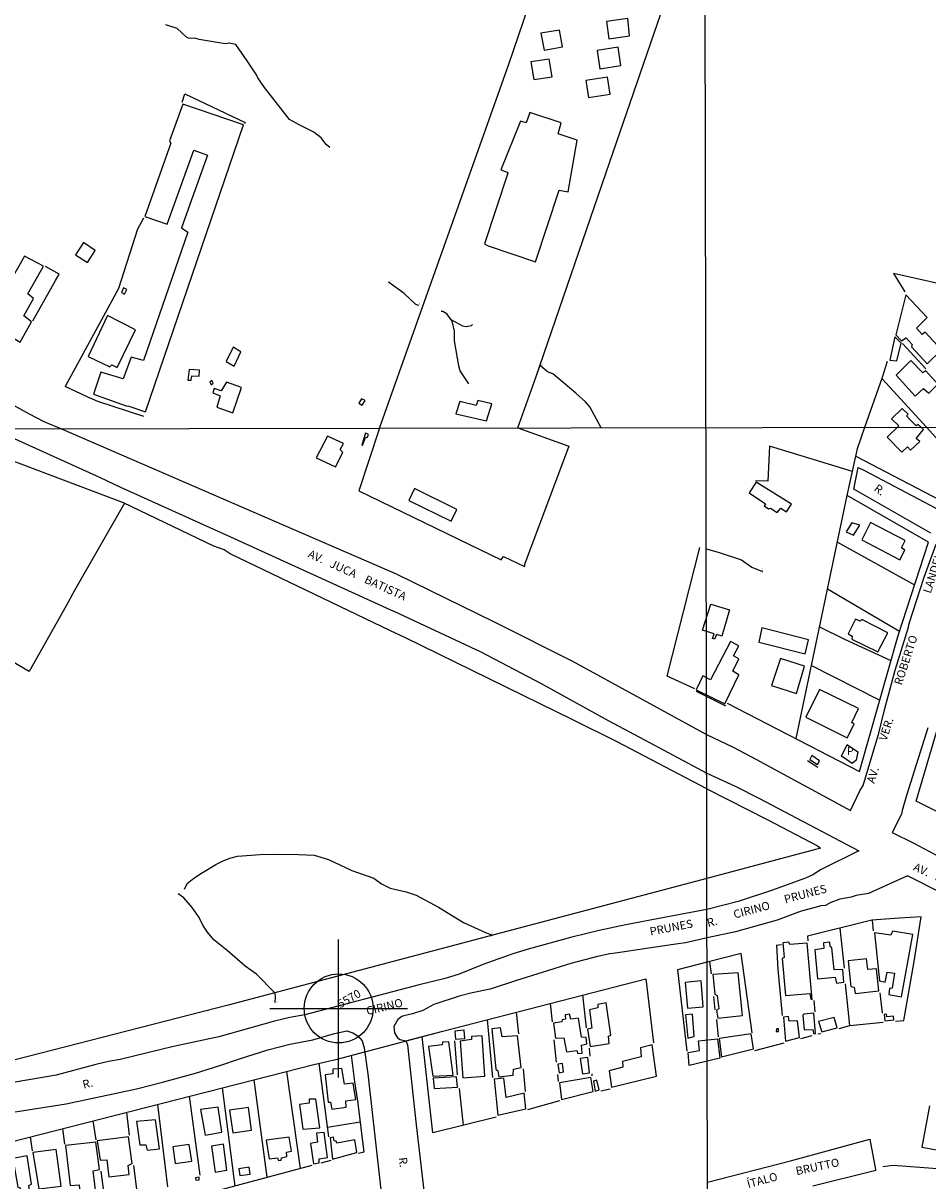
# Model space of a CAD drawing. Units: millimetres. Extents: x 178303 to 180731, y 1663188 to 1666940.
# Drawn here: x 179559 to 179834, y 1663516 to 1663869 of the extents above; entities that cross this region are included whole.
import ezdxf
from ezdxf.enums import TextEntityAlignment as Align

# ---------------------------------------------------------------- set-up
doc = ezdxf.new("R2010")
doc.units = ezdxf.units.MM
doc.header["$PDMODE"] = 34
doc.header["$PDSIZE"] = 21
for name, color, linetype in [('Identificacao', 4, 'Continuous'), ('Pontos', 1, 'Continuous'), ('V-BUEIRO', 5, 'Continuous'), ('V-EDIFICACAO', 2, 'Continuous'), ('V-EDIFICACAO_IDENTIFICADA', 6, 'Continuous'), ('V-LOTE', 10, 'Continuous'), ('V-NOME_DOS_LOGRADOUROS', 7, 'Continuous'), ('V-QUADRA', 6, 'Continuous'), ('V-TESTADA', 5, 'Continuous'), ('V-VALETA', 6, 'Continuous'), ('X-LIMITE_1000', 7, 'Continuous')]:
    doc.layers.add(name, color=color, linetype=linetype)
doc.styles.add('cdl', font='romans.shx', dxfattribs={"height": 2.5})

# ---------------------------------------------------------------- blocks, each defined once
blk = doc.blocks.new('305')
at = {"color": 0, "linetype": 'ByBlock', "lineweight": -2, "const_width": 0.05}
blk.add_lwpolyline([(0.73, 0.39, 0.60863), (-0.73, 0.38)], format="xyb", dxfattribs=at)

msp = doc.modelspace()

# ---------------------------------------------------------------- linework, layer by layer
at = {"layer": 'Pontos'}
msp.add_point((179654.61, 1663568.75), dxfattribs=at)
at = {"layer": 'V-EDIFICACAO'}
for points in [[(179736.19, 1663869.15), (179736.89, 1663863.88), (179743.21, 1663864.83), (179742.65, 1663870.12), (179736.19, 1663869.15)], [(179716.2, 1663865.58), (179717.21, 1663860.44), (179722.74, 1663861.43), (179721.85, 1663866.55), (179716.2, 1663865.58)], [(179733.33, 1663860.38), (179734.13, 1663854.82), (179740.57, 1663855.74), (179739.73, 1663861.32), (179733.33, 1663860.38)], [(179713.14, 1663856.95), (179714.04, 1663851.57), (179719.64, 1663852.38), (179718.7, 1663857.74), (179713.14, 1663856.95)], [(179729.92, 1663851.24), (179730.69, 1663846.07), (179737.29, 1663847.07), (179736.52, 1663852.21), (179729.92, 1663851.24)], [(179591.39, 1663766.96), (179589.01, 1663760.45), (179582.23, 1663762.46), (179579.91, 1663755.71), (179589.91, 1663752.14), (179590.75, 1663752.13), (179595.75, 1663750.39), (179625.6, 1663837.73), (179625.6, 1663837.73), (179607.14, 1663844.01), (179603.14, 1663832.84), (179603.51, 1663832.19), (179595.55, 1663809.81), (179602.36, 1663807.5), (179610.51, 1663830.05), (179614.71, 1663828.51), (179614.71, 1663828.51), (179606.72, 1663806.37), (179608.71, 1663805.03), (179595.18, 1663765.95), (179591.39, 1663766.96)], [(179712.88, 1663841.49), (179711.7, 1663838.36), (179709.95, 1663838.84), (179703.97, 1663824.03), (179705.9, 1663823.35), (179706.18, 1663822.98), (179698.98, 1663801.45), (179699.77, 1663801.1), (179699.77, 1663801.1), (179700.11, 1663800.94), (179714.52, 1663796.04), (179721.74, 1663817.84), (179724.5, 1663817.32), (179727.23, 1663833.01), (179721.49, 1663834.96), (179722.4, 1663838.35), (179712.88, 1663841.49)], [(179576.91, 1663801.87), (179574.42, 1663798.17), (179578.14, 1663795.83), (179580.5, 1663799.51), (179576.91, 1663801.87)], [(179554.3, 1663789.5), (179554.89, 1663788.81), (179549.06, 1663778.13), (179550.54, 1663777.26), (179550.09, 1663776.05), (179557.58, 1663771.58), (179561.11, 1663777.72), (179558.69, 1663779.54), (179561.71, 1663784.83), (179559.93, 1663786.26), (179564.73, 1663794.66), (179558.9, 1663797.78), (179554.3, 1663789.5)], [(179589.13, 1663788.08), (179588.44, 1663786.64), (179589.39, 1663786.19), (179590.05, 1663787.62), (179589.13, 1663788.08)], [(179833.2, 1663774.59), (179832.28, 1663773.87), (179830.6, 1663775.81), (179833.8, 1663779.07), (179827.31, 1663785.98), (179824.27, 1663773.83), (179826.06, 1663771.94), (179827.4, 1663772.92), (179829.3, 1663770.81), (179829.06, 1663770.14), (179833.84, 1663764.96), (179838.17, 1663769.26), (179833.2, 1663774.59)], [(179584.23, 1663779.71), (179578.29, 1663767.25), (179584.91, 1663764.08), (179585.51, 1663764.62), (179587.17, 1663763.86), (179592.77, 1663775.34), (179584.23, 1663779.71)], [(179620.31, 1663765.66), (179622.75, 1663764.29), (179624.86, 1663768.65), (179622.46, 1663770.08), (179620.31, 1663765.66)], [(179824, 1663773.21), (179822.43, 1663766.08), (179824.59, 1663765.87), (179825.92, 1663771.23), (179824, 1663773.21)], [(179609.07, 1663763.2), (179608.7, 1663760.01), (179609.69, 1663760.02), (179609.89, 1663761.34), (179612.11, 1663761.26), (179612.24, 1663763), (179609.07, 1663763.2)], [(179828.91, 1663765.98), (179824.43, 1663761.55), (179830.17, 1663755.17), (179832.69, 1663757.46), (179834.3, 1663756.05), (179837.06, 1663758.82), (179833.47, 1663762.81), (179832.48, 1663762.26), (179828.91, 1663765.98)], [(179615.37, 1663759.4), (179615.83, 1663758.58), (179616.43, 1663759.06), (179616.02, 1663759.85), (179615.37, 1663759.4)], [(179620.43, 1663759.34), (179618.81, 1663756.8), (179616.71, 1663757.46), (179616.26, 1663756.16), (179618.56, 1663755.19), (179617.5, 1663751.76), (179622.42, 1663750.06), (179624.99, 1663757.75), (179620.43, 1663759.34)], [(179661.57, 1663754.33), (179660.8, 1663752.95), (179661.8, 1663752.4), (179662.71, 1663753.8), (179661.57, 1663754.33)], [(179691.49, 1663753.54), (179690.34, 1663749.74), (179699.65, 1663747.6), (179701.28, 1663752.8), (179697.03, 1663753.85), (179696.44, 1663752.31), (179691.49, 1663753.54)], [(179832.76, 1663744.94), (179831.09, 1663746.54), (179830.53, 1663746.12), (179828.58, 1663748.03), (179827.52, 1663749.13), (179828.01, 1663749.65), (179826.26, 1663751.37), (179823.01, 1663748.27), (179825.21, 1663746.06), (179821.64, 1663742.68), (179826.1, 1663738.07), (179827.87, 1663739.68), (179828.79, 1663738.68), (179831.56, 1663741.29), (179830.48, 1663742.21)], [(179651.24, 1663742.96), (179647.8, 1663736.34), (179653.6, 1663733.57), (179655.91, 1663737.96), (179655.03, 1663738.86), (179656.04, 1663740.73), (179651.24, 1663742.96)], [(179662.82, 1663743.87), (179661.62, 1663740.34), (179661.9, 1663740.08), (179662.78, 1663742.53), (179663.39, 1663742.63), (179663.66, 1663743.46), (179662.82, 1663743.87)], [(179781.79, 1663728.93), (179779.6, 1663725.7), (179784.57, 1663722.39), (179784.2, 1663721.71), (179785.53, 1663720.81), (179786.09, 1663721.05), (179788.13, 1663719.74), (179789.24, 1663721.01), (179791.02, 1663719.96), (179792.57, 1663722.26), (179781.79, 1663728.93)], [(179677.68, 1663727.03), (179676.02, 1663723.39), (179688.88, 1663717.09), (179690.58, 1663720.67), (179677.68, 1663727.03)], [(179809.15, 1663713.85), (179811.37, 1663712.85), (179813.34, 1663715.88), (179810.88, 1663716.58), (179809.15, 1663713.85)], [(179816.61, 1663716.7), (179813.92, 1663711.36), (179825.49, 1663705.27), (179827.01, 1663708.23), (179825.99, 1663708.99), (179827.18, 1663711.21), (179816.61, 1663716.7)], [(179765.4, 1663683.9), (179767.93, 1663691.86), (179773.66, 1663690.05), (179771.28, 1663682.04), (179769.66, 1663682.58), (179769.12, 1663681.2), (179768.47, 1663681.39), (179768.93, 1663682.78)], [(179813.92, 1663687.13), (179813.44, 1663686.63), (179812.04, 1663687.26), (179809.74, 1663682.76), (179811.03, 1663682.07), (179810.89, 1663681.18), (179818.83, 1663677.27), (179821.9, 1663683.13), (179813.92, 1663687.13)], [(179783.45, 1663684.58), (179782.55, 1663680.2), (179796.66, 1663676.72), (179797.67, 1663680.99), (179783.45, 1663684.58)], [(179767.85, 1663668.81), (179765.56, 1663670.03), (179763.53, 1663665.75), (179772.24, 1663661.44), (179776.53, 1663670.26), (179774.65, 1663671.37), (179776.49, 1663675.21), (179774.88, 1663676.06), (179776.49, 1663679.13), (179773.92, 1663680.47)], [(179789.14, 1663675.26), (179786.45, 1663667.02), (179794.06, 1663664.6), (179796.49, 1663672.91), (179789.14, 1663675.26)], [(179801.1, 1663665.81), (179796.92, 1663657.37), (179809.46, 1663651.13), (179811.56, 1663655.27), (179810.88, 1663655.83), (179812.92, 1663660.04), (179801.1, 1663665.81)], [(179798.75, 1663645.72), (179798.12, 1663644.48), (179800.43, 1663642.96), (179801.09, 1663644.13), (179798.75, 1663645.72)], [(179817.78, 1663591.73), (179819.31, 1663577.18), (179821.09, 1663576.79), (179821.67, 1663579.79), (179823.87, 1663579.44), (179823.13, 1663574.87), (179822.38, 1663574.8), (179822.12, 1663573), (179826.03, 1663572.31), (179829.43, 1663591.25), (179823.25, 1663592.31), (179822.79, 1663591.04), (179817.78, 1663591.73)], [(179792.02, 1663588.26), (179791.74, 1663588.9), (179789.86, 1663588.67), (179790.24, 1663584.24), (179789.63, 1663583.96), (179790.67, 1663572.71), (179798.14, 1663573.28), (179798.41, 1663571.56), (179798.85, 1663571.5), (179797.34, 1663588.62), (179792.02, 1663588.26)], [(179799.61, 1663586.59), (179800.49, 1663577.76), (179805.87, 1663578.26), (179806.26, 1663576.48), (179808.5, 1663576.7), (179808.15, 1663580.64), (179805.47, 1663580.53), (179804.83, 1663587.22), (179804.33, 1663587.58), (179804.18, 1663588.9), (179802.29, 1663588.68), (179802.37, 1663587), (179799.61, 1663586.59)], [(179809.78, 1663583.27), (179810.63, 1663575.47), (179811.59, 1663575.24), (179811.88, 1663573.33), (179819.09, 1663574.14), (179818.42, 1663580.83), (179815.8, 1663580.59), (179815.39, 1663583.83), (179809.78, 1663583.27)], [(179768.54, 1663579.03), (179769.13, 1663573.13), (179769.93, 1663572.73), (179770.36, 1663568.62), (179769.73, 1663568.27), (179770.07, 1663565.76), (179777.63, 1663566.55), (179776.23, 1663579.6), (179768.54, 1663579.03)], [(179760.11, 1663576.67), (179760.8, 1663568.88), (179765.63, 1663569.28), (179765.04, 1663577.14), (179760.11, 1663576.67)], [(179733.56, 1663569.99), (179733.58, 1663568.9), (179731.01, 1663568.31), (179731.72, 1663562.78), (179730.42, 1663562.4), (179731.16, 1663557.18), (179731.16, 1663557.18), (179737.04, 1663558.09), (179736.8, 1663560.27), (179737.52, 1663560.64), (179736.09, 1663570.46), (179733.56, 1663569.99)], [(179723.58, 1663566.82), (179723.68, 1663565.48), (179722.7, 1663565.26), (179722.57, 1663564.67), (179719.99, 1663564.22), (179720.67, 1663559.65), (179723.22, 1663559.82), (179724, 1663555.52), (179727.14, 1663555.99), (179727.46, 1663555.01), (179728.79, 1663555.18), (179728.59, 1663557.58), (179730.18, 1663557.99), (179730.02, 1663559.92), (179728.54, 1663560.04), (179727.67, 1663565.76), (179725.27, 1663565.44), (179724.9, 1663567.01), (179723.58, 1663566.82)], [(179760.28, 1663566.78), (179760.98, 1663559.69), (179762.92, 1663560.2), (179762.36, 1663567.02), (179760.28, 1663566.78)], [(179791.77, 1663564.91), (179791.63, 1663566.29), (179790.07, 1663566.09), (179790.67, 1663558.78), (179794.91, 1663559.87), (179794.35, 1663565.02), (179791.77, 1663564.91)], [(179796.25, 1663566.97), (179795.95, 1663566.66), (179796.38, 1663562.22), (179799.04, 1663562.38), (179799.22, 1663561.09), (179799.8, 1663561.16), (179799.3, 1663567.28), (179796.25, 1663566.97)], [(179800.75, 1663564.75), (179801.79, 1663561.58), (179806.45, 1663562.82), (179805.53, 1663566.03), (179800.75, 1663564.75)], [(179821.58, 1663566.24), (179821.45, 1663566.97), (179820.72, 1663566.88), (179820.98, 1663564.95), (179823.69, 1663565.24), (179823.57, 1663566.38), (179821.58, 1663566.24)], [(179689.96, 1663561.87), (179690.23, 1663559.37), (179693, 1663559.59), (179692.8, 1663562.13), (179689.96, 1663561.87)], [(179701.23, 1663562.55), (179702.46, 1663550.23), (179703.05, 1663549.71), (179703.38, 1663547.95), (179707.8, 1663548.42), (179707.81, 1663550.31), (179710.21, 1663550.78), (179709.09, 1663560.43), (179704.4, 1663560.12), (179703.93, 1663562.83), (179701.23, 1663562.55)], [(179787.91, 1663562.5), (179787.86, 1663561.68), (179788.57, 1663561.68), (179788.52, 1663562.54), (179787.91, 1663562.5)], [(179682, 1663557.2), (179683.28, 1663548.1), (179689.52, 1663548.43), (179688.12, 1663558.6), (179686.19, 1663558.49), (179686.1, 1663557.65), (179682, 1663557.2)], [(179691.62, 1663558.83), (179692.42, 1663547.67), (179699.16, 1663548.08), (179698.33, 1663560.41), (179695.11, 1663560.19), (179695.04, 1663559.31), (179691.62, 1663558.83)], [(179770.67, 1663553.58), (179761.36, 1663551.35), (179761.08, 1663555.31), (179764.52, 1663555.9), (179764.23, 1663558.88), (179769.95, 1663559.45)], [(179770.54, 1663559.6), (179771.22, 1663554.01), (179780.91, 1663556.41), (179780.26, 1663561.02), (179770.54, 1663559.6)], [(179741.09, 1663552.57), (179741.15, 1663550.84), (179737.01, 1663549.79), (179737.68, 1663544.76), (179751.38, 1663548.18), (179750.12, 1663557.68), (179746.51, 1663556.75), (179746.72, 1663554.05), (179741.09, 1663552.57)], [(179721.4, 1663551.76), (179721.76, 1663549.18), (179723.05, 1663549.42), (179722.79, 1663551.97), (179721.4, 1663551.76)], [(179728.2, 1663553.49), (179728.89, 1663548.85), (179730.98, 1663549.18), (179730.49, 1663553.8), (179728.2, 1663553.49)], [(179652.82, 1663548.82), (179650.52, 1663548.51), (179651.41, 1663540.23), (179652.13, 1663540.17), (179652.5, 1663538.12), (179656.85, 1663538.68), (179656.79, 1663540.59), (179659.83, 1663541.03), (179659.07, 1663545.95), (179659.07, 1663545.95), (179656.39, 1663545.68), (179655.58, 1663550.49), (179652.86, 1663550.31), (179652.82, 1663548.82)], [(179683.41, 1663547.55), (179683.71, 1663544.39), (179690.83, 1663544.8), (179690.49, 1663547.91), (179683.41, 1663547.55)], [(179701.95, 1663547.26), (179703.06, 1663536.25), (179711.6, 1663538.16), (179711.09, 1663542.91), (179705.62, 1663541.65), (179704.88, 1663547.53), (179701.95, 1663547.26)], [(179721.91, 1663546.11), (179722.46, 1663541.06), (179732.15, 1663543.47), (179731.46, 1663547.77), (179721.91, 1663546.11)], [(179733.27, 1663546.94), (179732.2, 1663546.65), (179732.7, 1663543.57), (179733.95, 1663544), (179733.27, 1663546.94), (179733.27, 1663546.94)], [(179645.64, 1663541.12), (179645.58, 1663539.95), (179642.73, 1663539.55), (179643.67, 1663531.96), (179648.85, 1663532.44), (179647.7, 1663541.13), (179645.64, 1663541.12)], [(179612.49, 1663537.99), (179613.91, 1663530.21), (179619.03, 1663531.04), (179617.96, 1663538.65), (179612.49, 1663537.99)], [(179621.38, 1663537.76), (179622.36, 1663530.93), (179628.1, 1663531.71), (179627.2, 1663538.55), (179621.38, 1663537.76)], [(179593.04, 1663534.3), (179594.06, 1663527.24), (179595.93, 1663527.18), (179596.25, 1663525.62), (179600.05, 1663526.01), (179598.78, 1663534.86), (179593.04, 1663534.3)], [(179647.88, 1663530.73), (179648.15, 1663528.06), (179646.05, 1663527.61), (179646.92, 1663521.4), (179648.64, 1663521.74), (179648.69, 1663523), (179651.23, 1663523.4), (179650.21, 1663531.02), (179647.88, 1663530.73)], [(179571.47, 1663526.99), (179572.84, 1663514.88), (179575.59, 1663515.1), (179575.74, 1663512.85), (179573.13, 1663512.43), (179574.13, 1663506.56), (179581.29, 1663507.62), (179579.83, 1663519.3), (179579.83, 1663519.3), (179581.73, 1663519.76), (179580.65, 1663528.01), (179571.47, 1663526.99)], [(179581.04, 1663528.4), (179581.04, 1663528.4), (179581.94, 1663522.53), (179583.97, 1663522.63), (179584.66, 1663517.46), (179590.8, 1663518.21), (179590.53, 1663520.95), (179591.73, 1663521.51), (179590.57, 1663529.67), (179581.04, 1663528.4)], [(179604.15, 1663526.64), (179604.81, 1663521.51), (179609.88, 1663522.27), (179609.06, 1663527.3), (179604.15, 1663526.64)], [(179615.89, 1663526.86), (179617.01, 1663518.89), (179620.6, 1663519.47), (179619.5, 1663527.41), (179615.89, 1663526.86)], [(179632.52, 1663528.65), (179633.49, 1663522.94), (179636.02, 1663523.31), (179636.27, 1663522.5), (179637.14, 1663522.6), (179637.22, 1663523.27), (179638.81, 1663523.63), (179638.7, 1663524.96), (179640.2, 1663525.28), (179639.5, 1663529.6), (179632.52, 1663528.65)], [(179654.06, 1663527.74), (179653.9, 1663528.39), (179653.2, 1663528.43), (179652.99, 1663529.52), (179651.98, 1663529.31), (179652.78, 1663522.9), (179660.12, 1663524.9), (179659.49, 1663528.79), (179654.06, 1663527.74)], [(179555.38, 1663523.06), (179556.92, 1663514.31), (179557.6, 1663514.11), (179558.07, 1663511.52), (179560.7, 1663512), (179560.28, 1663514.83), (179561.05, 1663515.24), (179559.72, 1663523.84), (179555.38, 1663523.06)], [(179561.52, 1663524.87), (179563.26, 1663513.83), (179570.15, 1663514.68), (179568.57, 1663525.84), (179561.52, 1663524.87)], [(179624.2, 1663519.95), (179624.49, 1663517.87), (179627.65, 1663518.34), (179627.39, 1663520.41), (179624.2, 1663519.95)], [(179611, 1663517.22), (179611.12, 1663516.48), (179612.16, 1663516.62), (179612.08, 1663517.4), (179611, 1663517.22)]]:
    msp.add_lwpolyline(points, close=True, dxfattribs=at)
at = {"layer": 'V-EDIFICACAO_IDENTIFICADA'}
msp.add_lwpolyline([(179809.53, 1663648.99), (179812.69, 1663646.83), (179812.19, 1663644.36), (179811.03, 1663643.32), (179807.8, 1663645.51), (179809.46, 1663649.06)], close=True, dxfattribs=at)
at = {"layer": 'V-LOTE'}
for points in [[(179667.04, 1663745.36), (179706.42, 1663856.21), (179740.47, 1663955.91), (179761.7, 1664017.58), (179765.99, 1664030.02)], [(179709.15, 1663745.44), (179714.77, 1663761.16), (179737.21, 1663826.51), (179766.21, 1663910.74)], [(179606.9, 1663844.59), (179607.77, 1663847.18), (179626.12, 1663838.47), (179625.95, 1663838.05)], [(179584.32, 1663781.77), (179587.65, 1663788.02), (179593.46, 1663806.09), (179595.24, 1663809.39)], [(179568.34, 1663790.34), (179569.46, 1663792.25), (179565.32, 1663794.61)], [(179873.46, 1663787.3), (179860.19, 1663784.21), (179823.59, 1663792.51), (179827.02, 1663786.89)], [(179561.52, 1663778.08), (179568.36, 1663790.37)], [(179726.18, 1663656.47), (179674.75, 1663681.68), (179670.35, 1663683.65), (179621.59, 1663707.11), (179619.72, 1663708.3), (179616.57, 1663709.5), (179589.11, 1663722.67), (179539.57, 1663741.3), (179533.7, 1663743.01), (179475.46, 1663784.26)], [(179571.42, 1663758.18), (179584.32, 1663781.77)], [(179826.37, 1663771.21), (179833.45, 1663763.43)], [(179814.83, 1663745.64), (179820.28, 1663760.88), (179821.74, 1663765.77)], [(179820.09, 1663760.42), (179833.62, 1663745.67)], [(179571.36, 1663758.07), (179571.42, 1663758.18)], [(179577.84, 1663755.05), (179571.36, 1663758.07)], [(179578.15, 1663754.91), (179577.84, 1663755.05)], [(179578.15, 1663754.91), (179578.69, 1663754.65)], [(179595.24, 1663748.93), (179581.25, 1663753.54), (179578.69, 1663754.65)], [(179667.04, 1663745.36), (179660.73, 1663726.26)], [(179709.15, 1663745.44), (179724.7, 1663739.86), (179711.25, 1663703.84), (179711.22, 1663703.3)], [(179772.98, 1663661.71), (179813.19, 1663640.91), (179825.04, 1663682.31), (179834.26, 1663710.64), (179809.48, 1663724.85), (179812.09, 1663736.82), (179839.92, 1663722.4), (179840.67, 1663723.53), (179858.71, 1663745.72)], [(179812.08, 1663736.79), (179812.63, 1663739.15), (179814.83, 1663745.64)], [(179846.77, 1663731.21), (179833.62, 1663745.67)], [(179811.12, 1663732.22), (179785.78, 1663739.92), (179785.29, 1663729.24), (179781.6, 1663729.33)], [(179660.73, 1663726.26), (179704.12, 1663705.27)], [(179793.9, 1663650.89), (179809.49, 1663724.88)], [(179589.34, 1663722.56), (179574.13, 1663695.94), (179571.67, 1663691.32), (179560.38, 1663671.27), (179498.97, 1663707.05), (179443.5, 1663698.13), (179431.98, 1663696.51), (179384.45, 1663689.06)], [(179806.5, 1663710.73), (179830.03, 1663697.65)], [(179754.68, 1663669.85), (179764.63, 1663709.09)], [(179704.12, 1663705.27), (179704.81, 1663706.3)], [(179704.81, 1663706.3), (179711.22, 1663703.3)], [(179825.43, 1663683.47), (179803.49, 1663696.42)], [(179801.1, 1663684.86), (179808.63, 1663681.2), (179822.8, 1663674.66)], [(179819.37, 1663662.62), (179798.56, 1663673.13)], [(179763.12, 1663666.08), (179754.68, 1663669.85)], [(179846.42, 1663623.89), (179830.52, 1663631.89), (179838.52, 1663659.07)], [(179766.71, 1663635.6), (179739.26, 1663649.97), (179726.18, 1663656.47)], [(179766.71, 1663635.6), (179785.35, 1663626.21), (179800.41, 1663618.23), (179801.38, 1663617.57), (179766.76, 1663608.33)], [(179766.76, 1663608.33), (179620.93, 1663569.7), (179468.21, 1663530.57), (179303.15, 1663486.95), (179285.25, 1663482.34)], [(179831.99, 1663596.63), (179825.32, 1663596.27), (179816.99, 1663595.58), (179797.41, 1663590.74)], [(179817.08, 1663595.59), (179817.43, 1663592.37)], [(179824.2, 1663564.92), (179826.74, 1663565.08), (179829.85, 1663582.99), (179831.99, 1663596.63)], [(179797.41, 1663590.74), (179797.53, 1663589.29)], [(179807.22, 1663593.18), (179808.57, 1663581.05)], [(179789.46, 1663588.09), (179787.9, 1663587.88)], [(179789.74, 1663566.6), (179788.47, 1663580.74), (179788.06, 1663587.9)], [(179777.24, 1663585.45), (179766.81, 1663582.87)], [(179780.56, 1663561.37), (179777.24, 1663585.45)], [(179766.81, 1663582.87), (179757.79, 1663580.5)], [(179757.79, 1663580.5), (179760.65, 1663555.73)], [(179767.56, 1663583.07), (179768.04, 1663579.26)], [(179686.37, 1663561.78), (179748.12, 1663577.79)], [(179748.12, 1663577.79), (179750.51, 1663558.24)], [(179810.25, 1663563.53), (179808.98, 1663576.21)], [(179728.88, 1663572.87), (179730.03, 1663562.84)], [(179820.24, 1663567.3), (179819.51, 1663573.45)], [(179719.02, 1663570.29), (179719.59, 1663564.65)], [(179768.8, 1663572.35), (179769.22, 1663568.28)], [(179799.31, 1663571.14), (179799.58, 1663567.69)], [(179708.68, 1663567.6), (179709.38, 1663560.97)], [(179701.58, 1663547.72), (179699.97, 1663565.36)], [(179769.68, 1663565.36), (179770.22, 1663560.06)], [(179807.04, 1663562.62), (179810.31, 1663563.55), (179820.45, 1663564.55)], [(179517.41, 1663518.64), (179647.07, 1663551.72), (179654.11, 1663553.34), (179686.37, 1663561.78)], [(179702.62, 1663535.64), (179683.29, 1663530.9), (179680.05, 1663560.19)], [(179689.88, 1663558.85), (179690.67, 1663548.5)], [(179720.15, 1663559.17), (179720.82, 1663552.35)], [(179795.39, 1663559.61), (179798.77, 1663560.53)], [(179800.5, 1663561), (179801.5, 1663561.07)], [(179730.86, 1663556.63), (179731.12, 1663554.18)], [(179781.4, 1663555.91), (179790.28, 1663558.3)], [(179648.56, 1663552.05), (179651.49, 1663529.66)], [(179658.38, 1663554.48), (179659.46, 1663546.4)], [(179834.55, 1663539.06), (179832.24, 1663526.47), (179842.96, 1663524.55), (179847.95, 1663551.57)], [(179638.71, 1663549.57), (179642.91, 1663520)], [(179710.81, 1663550.35), (179711.45, 1663543.46)], [(179721.29, 1663548.61), (179721.5, 1663546.55)], [(179731.67, 1663548.84), (179731.73, 1663548.27)], [(179619.15, 1663544.59), (179622.96, 1663514.68)], [(179632.86, 1663517.34), (179628.89, 1663547.04)], [(179691.31, 1663544.37), (179692.55, 1663533.21)], [(179612.43, 1663517.98), (179609.2, 1663542.07)], [(179734.5, 1663543.7), (179737.33, 1663544.32)], [(179599.39, 1663539.52), (179602.45, 1663514.47)], [(179660.32, 1663540.59), (179662.23, 1663524.99)], [(179712.2, 1663538.02), (179721.97, 1663540.71)], [(179579.76, 1663534.5), (179580.65, 1663528.8)], [(179590.03, 1663537.12), (179590.86, 1663530.13)], [(179661.11, 1663534.13), (179651.17, 1663532.54)], [(179570.53, 1663532.18), (179571.07, 1663527.44)], [(179560.63, 1663529.64), (179561.24, 1663525.37)], [(179662.23, 1663524.99), (179660.64, 1663524.62)], [(179593.11, 1663513.69), (179592.25, 1663520.97)], [(179646.48, 1663520.93), (179603.24, 1663509.4)], [(179652.27, 1663522.49), (179649.22, 1663521.68)], [(179583.07, 1663513.01), (179582.29, 1663519.25)]]:
    msp.add_lwpolyline(points, dxfattribs=at)
at = {"layer": 'V-QUADRA'}
for points in [[(179527.39, 1663767.96), (179560.38, 1663749.7), (179564.81, 1663747.4), (179570.2, 1663745.18), (179672.14, 1663701.05), (179702.2, 1663686.31), (179725.8, 1663674.42), (179766.68, 1663652.17), (179774.78, 1663648.25), (179781.69, 1663644.61), (179810.45, 1663628.98), (179813.32, 1663634.94), (179814.32, 1663636.62), (179819.16, 1663652.52), (179820.85, 1663659.62), (179824.1, 1663671.71), (179828.11, 1663684.8), (179828.31, 1663685.92), (179832.92, 1663700.08), (179836.62, 1663710.1)], [(179549.14, 1663745.14), (179581.93, 1663730.38), (179588.22, 1663727.39), (179620.6, 1663712.81), (179671.27, 1663689.67), (179671.46, 1663689.71), (179697.86, 1663677.27), (179716.24, 1663667.65), (179736.66, 1663656.36), (179746.27, 1663651.3), (179766.7, 1663640.39), (179775.36, 1663636.39), (179782.73, 1663632.68), (179813.04, 1663616.69), (179801.58, 1663611), (179799, 1663609.44), (179796.74, 1663608.37), (179786.48, 1663604.69), (179776.27, 1663601.29), (179766.78, 1663598.87), (179753.76, 1663596.4), (179742.06, 1663594.23), (179733.93, 1663592.48), (179725.6, 1663590.44), (179712.32, 1663586.82), (179707.66, 1663585.34), (179698.81, 1663582.21), (179691.31, 1663579.21), (179687.09, 1663577.89), (179679.16, 1663575.96), (179644.34, 1663566.83), (179639.79, 1663565.98), (179635.02, 1663564.83), (179618.11, 1663560.09), (179604.35, 1663557.13), (179588.07, 1663553.17), (179584.48, 1663552.58), (179580.65, 1663551.73), (179568.59, 1663548.45), (179551.25, 1663545.45)], [(179834.92, 1663713.42), (179811.49, 1663726.83), (179812.78, 1663733.44), (179814.76, 1663732.53), (179840.09, 1663719.08)], [(179834.07, 1663654.17), (179827.58, 1663633.6), (179826.18, 1663628.96), (179826.05, 1663627.93), (179823.17, 1663622.3), (179829.75, 1663619.04), (179843.46, 1663611.72)], [(179858.22, 1663593.82), (179827.84, 1663609.1), (179815.98, 1663603.72), (179812.23, 1663603.12), (179810.7, 1663602.63), (179807.21, 1663601.97), (179804.53, 1663601.03), (179802.87, 1663600.13), (179801.49, 1663600.02), (179799.78, 1663599.44), (179795.42, 1663598.35), (179788.16, 1663595.61), (179775.46, 1663592.09), (179766.8, 1663590.25), (179760.22, 1663588.75), (179757.26, 1663588.35), (179748.38, 1663587.02), (179738.89, 1663585.62), (179737.17, 1663585.38), (179733.42, 1663584.53), (179725.34, 1663582.4), (179708.49, 1663577.19), (179700.71, 1663574.57), (179695.26, 1663573.51), (179691.26, 1663572.49), (179683.58, 1663569.98), (179680.2, 1663568.12), (179677.14, 1663567.1), (179674.5, 1663566.51), (179673.86, 1663566.25), (179672.68, 1663565.41), (179671.37, 1663563.24), (179671.6, 1663561.34), (179672.54, 1663559.79), (179673.35, 1663559.32), (179675.03, 1663558.89), (179675.61, 1663557.71), (179678.22, 1663533.33), (179682.54, 1663495.89)], [(179541.81, 1663535.01), (179571.59, 1663539.73), (179593.03, 1663544.32), (179601.41, 1663546.36), (179611.03, 1663549.09), (179618.41, 1663551.34), (179624.39, 1663553.43), (179633.06, 1663556.15), (179639.74, 1663557.89), (179646.72, 1663559.21), (179653.33, 1663561.08), (179657.08, 1663561.94), (179658.97, 1663561.32), (179660.4, 1663560.4), (179661.8, 1663558.92), (179662.39, 1663556.75), (179663.5, 1663548.83), (179668.16, 1663507.27)], [(179766.93, 1663515.82), (179792.25, 1663522.4), (179816.38, 1663528.95), (179818.1, 1663519.72), (179818.1, 1663519.38), (179817.81, 1663519.29), (179799.04, 1663514.67)]]:
    msp.add_lwpolyline(points, dxfattribs=at)
at = {"layer": 'V-TESTADA'}
for points in [[(179577.84, 1663755.05), (179571.36, 1663758.07)], [(179772.98, 1663661.71), (179813.19, 1663640.91), (179825.04, 1663682.31), (179834.26, 1663710.64), (179809.48, 1663724.85), (179812.09, 1663736.82), (179839.92, 1663722.4), (179840.67, 1663723.53), (179858.71, 1663745.72)], [(179726.18, 1663656.47), (179674.75, 1663681.68), (179670.35, 1663683.65), (179621.59, 1663707.11), (179619.72, 1663708.3), (179616.57, 1663709.5), (179589.11, 1663722.67), (179539.57, 1663741.3), (179533.7, 1663743.01), (179530.78, 1663745.08)], [(179660.73, 1663726.26), (179704.12, 1663705.27)], [(179704.81, 1663706.3), (179711.22, 1663703.3)], [(179763.12, 1663666.08), (179754.68, 1663669.85)], [(179763.47, 1663665.33), (179772.4, 1663660.85)], [(179846.42, 1663623.89), (179830.52, 1663631.89), (179838.52, 1663659.07)], [(179766.71, 1663635.6), (179739.26, 1663649.97), (179726.18, 1663656.47)], [(179797.41, 1663644.19), (179800.57, 1663642.19)], [(179766.71, 1663635.6), (179785.35, 1663626.21), (179800.41, 1663618.23), (179801.38, 1663617.57), (179766.76, 1663608.33)], [(179766.76, 1663608.33), (179620.93, 1663569.7), (179468.21, 1663530.57), (179318.28, 1663490.97)], [(179831.99, 1663596.63), (179825.32, 1663596.27), (179816.99, 1663595.58), (179797.41, 1663590.74)], [(179777.24, 1663585.45), (179766.81, 1663582.87)], [(179766.81, 1663582.87), (179757.79, 1663580.5)], [(179686.37, 1663561.78), (179748.12, 1663577.79)], [(179517.41, 1663518.64), (179647.07, 1663551.72), (179654.11, 1663553.34), (179686.37, 1663561.78)], [(179675.11, 1663558.87), (179686.37, 1663561.78)], [(179683.29, 1663530.9), (179680.05, 1663560.19)], [(179658.38, 1663554.48), (179659.46, 1663546.4)], [(179659.46, 1663546.4), (179660.32, 1663540.59)], [(179660.32, 1663540.59), (179662.23, 1663524.99)]]:
    msp.add_lwpolyline(points, dxfattribs=at)
at = {"layer": 'V-VALETA'}
for points in [[(179651.9, 1663830.81), (179650.84, 1663831.71), (179649.31, 1663833.74), (179647.09, 1663835.47), (179642.54, 1663837.68), (179639.6, 1663839.35), (179632.01, 1663849.08), (179629.97, 1663852.01), (179629.54, 1663852.94), (179626.77, 1663857.16), (179623.33, 1663862.14), (179621.3, 1663862.58), (179620.21, 1663862.38), (179618.8, 1663862.56), (179612.16, 1663863.7), (179610.8, 1663864.07), (179609.7, 1663863.97), (179608.83, 1663864.11), (179608.29, 1663864.42), (179605.47, 1663867.02), (179601.99, 1663868.17)], [(179678.98, 1663782.69), (179678.16, 1663783.03), (179674.54, 1663786.39), (179669.81, 1663789.79)], [(179694.27, 1663758.85), (179691.63, 1663762.81), (179691.17, 1663764.33), (179689.86, 1663772.01), (179689.87, 1663774.88), (179689.2, 1663777.97), (179687.53, 1663780.22), (179686.36, 1663780.86), (179685.86, 1663780.95)], [(179688.97, 1663778.33), (179692.29, 1663776.55), (179693.46, 1663776.37), (179695.03, 1663776.67), (179695.36, 1663776.93)], [(179734.59, 1663745.49), (179731.09, 1663751.91), (179729.75, 1663753.37), (179726.88, 1663756.01), (179721.02, 1663760.93), (179719.83, 1663761.88), (179718.17, 1663762.55), (179716.04, 1663764.35)], [(179766.58, 1663708.65), (179770.23, 1663707.68), (179777.27, 1663705.26), (179780.4, 1663703.03), (179783.65, 1663701.76)], [(179607.64, 1663605.05), (179608.52, 1663606.78), (179610.48, 1663608.38), (179612.81, 1663609.88), (179617.21, 1663612.54), (179619.25, 1663613.56), (179621.5, 1663614.48), (179623.8, 1663615.11), (179630.71, 1663615.59), (179636.25, 1663615.67), (179642.25, 1663615.65), (179647.11, 1663615.36), (179651.48, 1663614.07), (179658.66, 1663610.73), (179665.34, 1663608.37), (179667.67, 1663606.64), (179670.34, 1663605.39), (179675.16, 1663604.22), (179678.18, 1663603.19), (179685, 1663599.55), (179692.63, 1663594.94), (179699.34, 1663591.88), (179701.51, 1663591.06)], [(179635.23, 1663570.6), (179635.42, 1663572.15), (179635.31, 1663573.36), (179629.63, 1663579.23), (179626.16, 1663581.6), (179620.69, 1663586.34), (179616.59, 1663589.62), (179614.67, 1663591.95), (179613.24, 1663594.13), (179612.14, 1663596.38), (179610.04, 1663599.51), (179607.44, 1663602.38), (179605.7, 1663603.65)], [(179861.96, 1663514.79), (179856.42, 1663516.46), (179848.97, 1663518.41), (179843.69, 1663519.45), (179823.48, 1663520.96), (179820.3, 1663520.52)]]:
    msp.add_lwpolyline(points, dxfattribs=at)
at = {"layer": 'X-LIMITE_1000'}
for p, q in [((179767.53, 1663191.2), (179762.43, 1665962.64)), ((180730.01, 1663747.28), (178321.26, 1663742.8))]:
    msp.add_line(p, q, dxfattribs=at)

# ---------------------------------------------------------------- block references
at = {"layer": 'V-BUEIRO'}
for p, xscale, yscale, zscale, rotation in [((179670.54, 1663789.39), 0.9999983750802309, 0.9999983750802309, 0.9999983750802309, 54), ((179678.4, 1663783.29), 0.999996191979016, 0.999996191979016, 0.999996191979016, 227), ((179716.71, 1663763.86), 0.999998269663077, 0.999998269663077, 0.999998269663077, 55), ((179782.97, 1663702.03), 0.9999984182423879, 0.9999984182423879, 0.9999984182423879, 263), ((179700.73, 1663591.33), 0.9999973639294459, 0.9999973639294459, 0.9999973639294459, 250), ((179635.32, 1663571.42), 0.9999993334401551, 0.9999993334401551, 0.9999993334401551, 176)]:
    msp.add_blockref('305', p, dxfattribs=dict(at, xscale=xscale, yscale=yscale, zscale=zscale, rotation=rotation))

# ---------------------------------------------------------------- texts
at = {"layer": 'Identificacao', "style": 'cdl'}
msp.add_attdef('5570', (179655.11, 1663568.75), '5570', height=2.5, rotation=30, dxfattribs=at)
at = {"layer": 'V-NOME_DOS_LOGRADOUROS'}
for s, rotation, p in [('R.', 323, (179816.93, 1663725.93)), ('AV.   JUCA    BATISTA', 335.6627, (179644.7, 1663705.5)), ('LANDELL', 72, (179835.64, 1663694.65)), ('ROBERTO', 72, (179826.83, 1663666.71)), ('VER.', 72, (179822.2, 1663649.81)), ('AV.', 72, (179818.46, 1663636.82)), ('AV.   JUCA    BATISTA', 335.6627, (179829.05, 1663610.2)), ('PRUNES', 15, (179790.84, 1663599.94)), ('CIRINO', 15, (179775.42, 1663595.33)), ('PRUNES', 11, (179749.75, 1663590.13)), ('R.', 15, (179767.35, 1663592.75)), ('CIRINO', 14, (179663.54, 1663565.93)), ('R.', 14, (179577.15, 1663543.55)), ('R.', 276, (179672.13, 1663523.24)), ('BRUTTO', 12, (179794.25, 1663517.21)), ('ÍTALO', 15, (179779.54, 1663513.28))]:
    msp.add_text(s, height=2.5, rotation=rotation, dxfattribs=at).set_placement(p, align=Align.BOTTOM_LEFT)
msp.add_text('P', height=2.5, dxfattribs=at).set_placement((179809.34, 1663645.07), align=Align.BOTTOM_LEFT)

doc.saveas('drawing.dxf')
